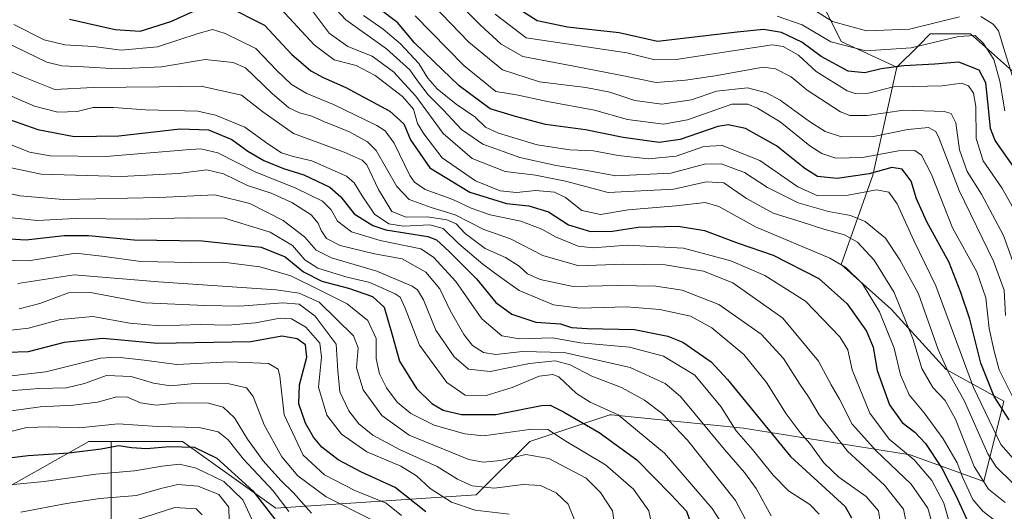
# Model space of a CAD drawing. Units: metres. Extents: x 623453 to 626883, y 4787390 to 4789766.
# Drawn here: x 625803 to 626077, y 4789050 to 4789187 of the extents above; entities that cross this region are included whole.
import ezdxf

# ---------------------------------------------------------------- set-up
doc = ezdxf.new("R2010")
doc.units = ezdxf.units.M
doc.header["$MEASUREMENT"] = 0
for name, color, linetype, lineweight in [('Arbolado forestal CxS', 92, 'Continuous', 0), ('Curva de nivel maestra', 36, 'Continuous', 30), ('Curva de nivel normal', 36, 'Continuous', 0), ('Pastizal CxS', 92, 'Continuous', 0)]:
    doc.layers.add(name, color=color, linetype=linetype, lineweight=lineweight)

# ---------------------------------------------------------------- blocks, each defined once
blk = doc.blocks.new('*U150')
at = {"layer": 'Pastizal CxS', "color": 92, "linetype": 'Continuous', "lineweight": 0}
blk.add_polyline3d([(625781.6021, 4789039.9543, 667.9081), (625792.7591, 4789052.9715, 660.2942), (625822.5121, 4789069.7075, 651.5927), (625828.7067, 4789069.7077, 652.2628), (625828.7069, 4789051.2097, 664.7137), (625828.7071, 4789026.6051, 668.3495)], dxfattribs=at)
blk = doc.blocks.new('*U181')
at = {"layer": 'Curva de nivel normal', "color": 36, "linetype": 'Continuous', "lineweight": 0}
blk.add_polyline3d([(625884.45, 4789049.7, 640), (625879.51, 4789055.42, 640), (625875.92, 4789058.84, 640), (625871.04, 4789064.28, 640), (625866.66, 4789070.34, 640), (625863, 4789076.3, 640), (625859.91, 4789079.26, 640), (625855.77, 4789080.35, 640), (625847.64, 4789080.4, 640), (625841.24, 4789079.83, 640), (625836.88, 4789080.44, 640), (625833.22, 4789081.98, 640), (625830.23, 4789082.11, 640), (625824.88, 4789080.64, 640), (625818.06, 4789079.77, 640), (625808.9, 4789079.33, 640), (625800.24, 4789078.13, 640)], dxfattribs=at)
blk = doc.blocks.new('*U185')
at = {"layer": 'Curva de nivel normal', "color": 36, "linetype": 'Continuous', "lineweight": 0}
blk.add_polyline3d([(626057.17, 4789047.49, 560), (626056.14, 4789051.12, 560), (626051.5, 4789057.79, 560), (626041.83, 4789067, 560), (626035.1, 4789074.49, 560), (626031.48, 4789081.5, 560), (626029.25, 4789085.5, 560), (626025.64, 4789092.07, 560), (626015.78, 4789103.99, 560), (626001.82, 4789113.8, 560), (625993.69, 4789117.09, 560), (625983.01, 4789118.85, 560), (625971.31, 4789119.02, 560), (625958.94, 4789118.6, 560), (625948.86, 4789121.42, 560), (625939.88, 4789126.1, 560), (625932.48, 4789128.66, 560), (625924.48, 4789132.78, 560), (625917.78, 4789134.79, 560), (625911.72, 4789137.07, 560), (625908.2, 4789140.7, 560), (625902.49, 4789150.7, 560), (625900.07, 4789153.11, 560), (625894.92, 4789155.93, 560), (625888.12, 4789158.64, 560), (625884.59, 4789160.26, 560), (625881.16, 4789161.13, 560), (625878.2, 4789162.54, 560), (625873.56, 4789166.56, 560), (625866.06, 4789173.72, 560), (625862.64, 4789175.21, 560), (625854.88, 4789176, 560), (625842.68, 4789173.97, 560), (625830.39, 4789173.44, 560), (625821.01, 4789173.99, 560), (625814.94, 4789174.25, 560), (625810.8, 4789175.3, 560), (625795.51, 4789182.56, 560)], dxfattribs=at)
blk = doc.blocks.new('*U189')
at = {"layer": 'Curva de nivel normal', "color": 36, "linetype": 'Continuous', "lineweight": 0}
blk.add_polyline3d([(625798.83, 4789153.07, 580), (625805.94, 4789150.18, 580), (625811.66, 4789149.22, 580), (625827.19, 4789149.02, 580), (625849.56, 4789150.9, 580), (625853.66, 4789151.15, 580), (625858.35, 4789150.04, 580), (625868.76, 4789144.74, 580), (625880.14, 4789140.23, 580), (625887.56, 4789136.58, 580), (625889.99, 4789134.15, 580), (625891.68, 4789131, 580), (625895.62, 4789128.04, 580), (625903.63, 4789125.66, 580), (625914.94, 4789123.27, 580), (625918.5, 4789120.96, 580), (625924.68, 4789114.21, 580), (625931.88, 4789103.79, 580), (625937.53, 4789099.06, 580), (625942.41, 4789098.3, 580), (625951.6, 4789098.56, 580), (625959.41, 4789097.1, 580), (625973.06, 4789095.97, 580), (625982.55, 4789093.46, 580), (625991.22, 4789088.13, 580), (625998.52, 4789079.43, 580), (626002.79, 4789072.69, 580), (626007.31, 4789067.5, 580), (626013.04, 4789060.28, 580), (626017.34, 4789055.94, 580), (626023.23, 4789052.16, 580), (626025.9, 4789049.47, 580)], dxfattribs=at)
blk = doc.blocks.new('*U190')
at = {"layer": 'Curva de nivel normal', "color": 36, "linetype": 'Continuous', "lineweight": 0}
blk.add_polyline3d([(625913.11, 4789196.68, 515), (625928.25, 4789180.82, 515), (625937.69, 4789173.1, 515), (625947.93, 4789169.79, 515), (625960.88, 4789168.18, 515), (625967.52, 4789166.9, 515), (625974.56, 4789164.61, 515), (625982.01, 4789163.6, 515), (625990.34, 4789164.8, 515), (625997.28, 4789167.17, 515), (626005.86, 4789168.1, 515), (626011.2, 4789166.75, 515), (626015.02, 4789164.7, 515), (626023.15, 4789158.74, 515), (626027.51, 4789155.98, 515), (626032.04, 4789154.46, 515), (626040.97, 4789154.57, 515), (626050.6, 4789156.56, 515), (626056.31, 4789157.06, 515), (626058.33, 4789155.99, 515), (626059.32, 4789154.04, 515), (626064.87, 4789139.53, 515), (626074.46, 4789119.89, 515), (626077.41, 4789111.79, 515), (626077.76, 4789104.72, 515)], dxfattribs=at)
blk = doc.blocks.new('*U196')
at = {"layer": 'Curva de nivel normal', "color": 36, "linetype": 'Continuous', "lineweight": 0}
blk.add_polyline3d([(625878.21, 4789050.18, 645), (625873.78, 4789055.91, 645), (625865.54, 4789064.79, 645), (625861.23, 4789070.14, 645), (625858.52, 4789072.33, 645), (625853.2, 4789073.54, 645), (625841.55, 4789073.88, 645), (625830.63, 4789074.59, 645), (625819.89, 4789073.52, 645), (625811.3, 4789073.79, 645), (625805.17, 4789073.59, 645), (625798.9, 4789072.04, 645), (625785.33, 4789070.36, 645), (625767.5, 4789071.59, 645), (625752.23, 4789074.93, 645), (625739.81, 4789079.05, 645), (625722.26, 4789084.16, 645), (625703.08, 4789088.86, 645), (625696.76, 4789088.97, 645), (625680.68, 4789085.76, 645), (625647.89, 4789075.67, 645)], dxfattribs=at)
blk = doc.blocks.new('*U203')
at = {"layer": 'Curva de nivel normal', "color": 36, "linetype": 'Continuous', "lineweight": 0}
for points in [[(626080.34, 4789169.21, 490), (626077.29, 4789179.05, 490), (626075.8, 4789183.94, 490), (626074.34, 4789185.85, 490), (626070.88, 4789187.98, 490)], [(626064.98, 4789187.89, 490), (626051.06, 4789184.49, 490), (626039.04, 4789184.03, 490), (626029.59, 4789186.54, 490), (626024.12, 4789190, 490)]]:
    blk.add_polyline3d(points, dxfattribs=at)
blk = doc.blocks.new('*U207')
at = {"layer": 'Curva de nivel normal', "color": 36, "linetype": 'Continuous', "lineweight": 0}
blk.add_polyline3d([(626062.42, 4789046.02, 555), (626060.58, 4789052.5, 555), (626057.24, 4789058.83, 555), (626052.36, 4789064.62, 555), (626045.37, 4789070.29, 555), (626039.95, 4789077.54, 555), (626035.05, 4789089.64, 555), (626033.89, 4789095.15, 555), (626031.6, 4789098.85, 555), (626022.02, 4789108.76, 555), (626010.69, 4789115.91, 555), (626001.29, 4789119.97, 555), (625988.11, 4789123.48, 555), (625972.35, 4789124.34, 555), (625962.93, 4789123.54, 555), (625958.79, 4789124.04, 555), (625952.43, 4789126.68, 555), (625948.58, 4789128.82, 555), (625942.77, 4789131.01, 555), (625934.23, 4789132.81, 555), (625928.94, 4789134.59, 555), (625923.88, 4789137, 555), (625916.14, 4789139.85, 555), (625913.13, 4789141.86, 555), (625911.89, 4789143.75, 555), (625907.48, 4789152.76, 555), (625905, 4789156.17, 555), (625902.71, 4789157.63, 555), (625890.59, 4789163.5, 555), (625883.14, 4789166.53, 555), (625878.87, 4789169.07, 555), (625874.75, 4789173.07, 555), (625868.96, 4789179.11, 555), (625860.4, 4789183.28, 555), (625856.88, 4789184.35, 555), (625852.88, 4789183.26, 555), (625841.55, 4789179.52, 555), (625831.44, 4789178.62, 555), (625823.77, 4789179.58, 555), (625815.8, 4789180.08, 555), (625810.02, 4789181.51, 555), (625801.55, 4789185.79, 555)], dxfattribs=at)
blk = doc.blocks.new('*U209')
at = {"layer": 'Curva de nivel normal', "color": 36, "linetype": 'Continuous', "lineweight": 0}
blk.add_polyline3d([(626043.12, 4789045.37, 570), (626042.35, 4789050.36, 570), (626038.97, 4789054.4, 570), (626031.37, 4789059.8, 570), (626027.14, 4789063.79, 570), (626023.3, 4789069.14, 570), (626020.55, 4789072.16, 570), (626016.64, 4789077.42, 570), (626011.23, 4789086.15, 570), (626004.92, 4789093.86, 570), (625996, 4789101.32, 570), (625989.99, 4789104.59, 570), (625981.52, 4789106.43, 570), (625972.22, 4789107.13, 570), (625959.17, 4789106.75, 570), (625951.92, 4789107.72, 570), (625942.3, 4789111.68, 570), (625936.88, 4789115.6, 570), (625932.21, 4789119.02, 570), (625925.55, 4789124.68, 570), (625921.18, 4789128.95, 570), (625917.4, 4789130, 570), (625910.08, 4789129.64, 570), (625905.97, 4789130.22, 570), (625902.03, 4789132.95, 570), (625898.6, 4789138.02, 570), (625896.32, 4789141.72, 570), (625894.26, 4789143.51, 570), (625884.54, 4789147.78, 570), (625879.4, 4789148.98, 570), (625876.16, 4789150.07, 570), (625872.28, 4789152.53, 570), (625865.95, 4789157.2, 570), (625857.77, 4789160.51, 570), (625852.82, 4789161.58, 570), (625838.25, 4789161.99, 570), (625829.31, 4789162.69, 570), (625823.71, 4789162.69, 570), (625819.25, 4789161.5, 570), (625813.86, 4789161.38, 570), (625807.35, 4789163.05, 570), (625795.49, 4789168.08, 570)], dxfattribs=at)
blk = doc.blocks.new('*U210')
at = {"layer": 'Curva de nivel normal', "color": 36, "linetype": 'Continuous', "lineweight": 0}
blk.add_polyline3d([(625969.37, 4789043.46, 610), (625968.32, 4789050.38, 610), (625964.94, 4789055.52, 610), (625960.95, 4789059.48, 610), (625950.58, 4789064.96, 610), (625944.15, 4789066.08, 610), (625937.17, 4789064.43, 610), (625932.33, 4789063.91, 610), (625928.33, 4789064.69, 610), (625911.71, 4789071.44, 610), (625904.09, 4789076.92, 610), (625898.91, 4789084.07, 610), (625897.03, 4789090.23, 610), (625897.47, 4789095.74, 610), (625896.2, 4789099.1, 610), (625886.59, 4789108.5, 610), (625881.01, 4789110.95, 610), (625874.67, 4789111.92, 610), (625841.88, 4789114.13, 610), (625818.39, 4789116.04, 610), (625802.71, 4789113.63, 610)], dxfattribs=at)
blk = doc.blocks.new('*U211')
at = {"layer": 'Curva de nivel normal', "color": 36, "linetype": 'Continuous', "lineweight": 0}
blk.add_polyline3d([(626075.19, 4789047.44, 545), (626071.4, 4789050.32, 545), (626068.69, 4789053.54, 545), (626065.88, 4789059.55, 545), (626064.25, 4789063.72, 545), (626060.4, 4789070.38, 545), (626055.12, 4789077.68, 545), (626050.9, 4789082.69, 545), (626048.56, 4789088.2, 545), (626046.72, 4789095.69, 545), (626042.65, 4789105.74, 545), (626037.92, 4789113.55, 545), (626033.27, 4789118.13, 545), (626028.84, 4789120.7, 545), (626008.15, 4789129.42, 545), (625997.9, 4789135.06, 545), (625994.08, 4789136.24, 545), (625986.05, 4789135.27, 545), (625972.64, 4789134.14, 545), (625964.93, 4789132.82, 545), (625959.72, 4789133.97, 545), (625955.19, 4789137.55, 545), (625952.17, 4789139.1, 545), (625946.94, 4789139.53, 545), (625941.54, 4789139.01, 545), (625937.01, 4789139.42, 545), (625930.14, 4789142.22, 545), (625920.88, 4789148.62, 545), (625915.78, 4789155.3, 545), (625914.02, 4789158.21, 545), (625912.91, 4789162.15, 545), (625909.82, 4789165.69, 545), (625902.2, 4789171.51, 545), (625896.88, 4789174.34, 545), (625890.76, 4789175.9, 545), (625885.19, 4789180.09, 545), (625874.7, 4789191.39, 545)], dxfattribs=at)
blk = doc.blocks.new('*U212')
at = {"layer": 'Curva de nivel normal', "color": 36, "linetype": 'Continuous', "lineweight": 0}
blk.add_polyline3d([(625799.16, 4789100.52, 620), (625805.7, 4789101.24, 620), (625814.58, 4789103.66, 620), (625823.55, 4789104.45, 620), (625833.88, 4789102.63, 620), (625842.22, 4789101.84, 620), (625853.58, 4789102.24, 620), (625861.22, 4789102.04, 620), (625868.86, 4789102.7, 620), (625875.76, 4789104.01, 620), (625878.94, 4789103.8, 620), (625882.92, 4789101.48, 620), (625886.76, 4789097.06, 620), (625887.28, 4789093.13, 620), (625886.46, 4789084.79, 620), (625888.71, 4789077.03, 620), (625892.8, 4789071.76, 620), (625899.9, 4789066.81, 620), (625909.34, 4789062.8, 620), (625913.69, 4789060.15, 620), (625917.57, 4789056.56, 620), (625923.46, 4789052.79, 620), (625930.02, 4789050.54, 620), (625939.49, 4789049.48, 620)], dxfattribs=at)
blk = doc.blocks.new('*U213')
at = {"layer": 'Curva de nivel normal', "color": 36, "linetype": 'Continuous', "lineweight": 0}
blk.add_polyline3d([(625791.16, 4789140.62, 590), (625803.22, 4789138.09, 590), (625815.36, 4789137.04, 590), (625824.45, 4789137.23, 590), (625842.02, 4789137.63, 590), (625857.55, 4789138.35, 590), (625867.31, 4789135.95, 590), (625876.61, 4789131.21, 590), (625882.51, 4789126.69, 590), (625885.81, 4789122.96, 590), (625890.08, 4789120.79, 590), (625902.68, 4789117.07, 590), (625912.49, 4789112.91, 590), (625914.01, 4789111.88, 590), (625915.68, 4789109.1, 590), (625919.13, 4789100.67, 590), (625924.19, 4789093.28, 590), (625928.21, 4789089.83, 590), (625934.24, 4789089.16, 590), (625945.16, 4789091.39, 590), (625952.31, 4789092.13, 590), (625956.49, 4789091.05, 590), (625962.58, 4789087.83, 590), (625970.78, 4789084.69, 590), (625977.26, 4789081.18, 590), (625982.17, 4789077.52, 590), (625989.15, 4789070.09, 590), (626002.53, 4789053.23, 590), (626007.02, 4789044.79, 590)], dxfattribs=at)
blk = doc.blocks.new('*U217')
at = {"layer": 'Curva de nivel normal', "color": 36, "linetype": 'Continuous', "lineweight": 0}
blk.add_polyline3d([(625861.64, 4789043.89, 660), (625861.41, 4789051.44, 660), (625858.66, 4789054.97, 660), (625852.96, 4789057.24, 660), (625847.21, 4789057.73, 660), (625842.5, 4789056.64, 660), (625835.71, 4789054.61, 660), (625825.5, 4789053.8, 660), (625816.22, 4789052.43, 660), (625803.53, 4789049.98, 660)], dxfattribs=at)
blk = doc.blocks.new('*U222')
at = {"layer": 'Curva de nivel normal', "color": 36, "linetype": 'Continuous', "lineweight": 0}
blk.add_polyline3d([(625798.56, 4789132.22, 595), (625808.05, 4789131.23, 595), (625818.64, 4789131.79, 595), (625835.88, 4789131.59, 595), (625849.88, 4789131.94, 595), (625860.21, 4789131.84, 595), (625872.96, 4789127.97, 595), (625879.21, 4789124.21, 595), (625882.63, 4789120.28, 595), (625886.21, 4789117.9, 595), (625894.08, 4789115.54, 595), (625900.73, 4789113.91, 595), (625907.81, 4789110.79, 595), (625909.13, 4789109.83, 595), (625910.6, 4789106.79, 595), (625914.57, 4789096.46, 595), (625922.17, 4789086.1, 595), (625927.26, 4789082.6, 595), (625933.1, 4789082.48, 595), (625940.36, 4789084.72, 595), (625947.86, 4789087.86, 595), (625951.68, 4789088.35, 595), (625953.4, 4789087.67, 595), (625958.32, 4789083.02, 595), (625962.06, 4789080.59, 595), (625969.86, 4789077.11, 595), (625982.83, 4789066.45, 595), (625996.08, 4789051.04, 595), (625998.11, 4789047.84, 595)], dxfattribs=at)
blk = doc.blocks.new('*U225')
at = {"layer": 'Curva de nivel normal', "color": 36, "linetype": 'Continuous', "lineweight": 0}
blk.add_polyline3d([(626080.26, 4789081.1, 520), (626076.02, 4789089.63, 520), (626074.59, 4789094.79, 520), (626073.18, 4789101.13, 520), (626072.3, 4789109.67, 520), (626069.76, 4789116.93, 520), (626062.96, 4789129.15, 520), (626057.13, 4789143.97, 520), (626054.36, 4789149.4, 520), (626052.53, 4789150.68, 520), (626047.96, 4789150.58, 520), (626037.95, 4789148.75, 520), (626030.51, 4789148.57, 520), (626026.65, 4789149.81, 520), (626023.31, 4789151.95, 520), (626015.04, 4789158.63, 520), (626008.71, 4789162.44, 520), (626005.96, 4789163.59, 520), (626001.52, 4789163.57, 520), (625989.18, 4789159.21, 520), (625982.51, 4789158.03, 520), (625972.5, 4789159.34, 520), (625963.32, 4789161.9, 520), (625950.25, 4789164.27, 520), (625941.59, 4789166.13, 520), (625935.78, 4789167.11, 520), (625926.89, 4789174.36, 520), (625913.35, 4789188.2, 520)], dxfattribs=at)
blk = doc.blocks.new('*U226')
at = {"layer": 'Curva de nivel normal', "color": 36, "linetype": 'Continuous', "lineweight": 0}
blk.add_polyline3d([(625799.22, 4789083.73, 635), (625808.56, 4789084.44, 635), (625816.22, 4789084.58, 635), (625821.26, 4789085.81, 635), (625827.34, 4789088.09, 635), (625834.3, 4789087.74, 635), (625840.47, 4789085.92, 635), (625845.21, 4789085.2, 635), (625851.88, 4789085.82, 635), (625861.55, 4789085.7, 635), (625866.39, 4789084.66, 635), (625868.26, 4789082.2, 635), (625871.32, 4789074.29, 635), (625876.21, 4789065.46, 635), (625880.69, 4789060.13, 635), (625888.57, 4789054.24, 635), (625901.09, 4789047.93, 635)], dxfattribs=at)
blk = doc.blocks.new('*U227')
at = {"layer": 'Curva de nivel normal', "color": 36, "linetype": 'Continuous', "lineweight": 0}
blk.add_polyline3d([(625888.9, 4789192.53, 535), (625894.07, 4789187.01, 535), (625905.34, 4789179.01, 535), (625911.89, 4789173.12, 535), (625913.97, 4789170.04, 535), (625916.99, 4789166.13, 535), (625921.14, 4789161.97, 535), (625926.28, 4789156.53, 535), (625932.15, 4789152.41, 535), (625942.52, 4789148.77, 535), (625952.6, 4789146.52, 535), (625961.12, 4789145.13, 535), (625969.28, 4789143.58, 535), (625984.55, 4789144.4, 535), (625993.95, 4789146.86, 535), (625998.58, 4789146.99, 535), (626005.04, 4789144.6, 535), (626011.51, 4789140.34, 535), (626020.06, 4789136.12, 535), (626028.46, 4789133.66, 535), (626034.55, 4789132.63, 535), (626038.65, 4789130.88, 535), (626044.33, 4789126.3, 535), (626048.31, 4789120.2, 535), (626053.5, 4789110.75, 535), (626059.04, 4789095.3, 535), (626061.93, 4789088.69, 535), (626066.23, 4789081.11, 535), (626072.86, 4789066.25, 535), (626075.2, 4789062.59, 535), (626079.57, 4789058.23, 535)], dxfattribs=at)
blk = doc.blocks.new('*U233')
at = {"layer": 'Curva de nivel normal', "color": 36, "linetype": 'Continuous', "lineweight": 0}
blk.add_polyline3d([(626077.64, 4789052.7, 540), (626073.04, 4789056.37, 540), (626069.03, 4789062.77, 540), (626063.83, 4789075.88, 540), (626060.98, 4789081.13, 540), (626057.51, 4789084.75, 540), (626054.46, 4789089.96, 540), (626052.06, 4789098.03, 540), (626046.72, 4789111.16, 540), (626041.15, 4789120.12, 540), (626036.58, 4789125.17, 540), (626032.92, 4789127.18, 540), (626027.19, 4789128.78, 540), (626020.85, 4789130.84, 540), (626013.04, 4789133.25, 540), (626005.61, 4789137.31, 540), (625999.29, 4789141.71, 540), (625994.35, 4789141.97, 540), (625985.42, 4789139.89, 540), (625967.1, 4789138.97, 540), (625955.21, 4789142.16, 540), (625946.85, 4789143.82, 540), (625938.43, 4789144.86, 540), (625929.25, 4789148.46, 540), (625921.19, 4789155.44, 540), (625913.58, 4789165.76, 540), (625907.32, 4789172.57, 540), (625901.36, 4789176.93, 540), (625894.58, 4789179.66, 540), (625889.39, 4789183.37, 540), (625883.81, 4789190.72, 540)], dxfattribs=at)
blk = doc.blocks.new('*U245')
at = {"layer": 'Curva de nivel normal', "color": 36, "linetype": 'Continuous', "lineweight": 0}
blk.add_polyline3d([(626082.74, 4789061.67, 530), (626076.45, 4789068.86, 530), (626068.87, 4789084.68, 530), (626058.31, 4789112.97, 530), (626052.24, 4789125.66, 530), (626047.57, 4789135.84, 530), (626045.3, 4789139.12, 530), (626041.84, 4789139.77, 530), (626033.95, 4789138.21, 530), (626025.45, 4789138.04, 530), (626019.92, 4789140.52, 530), (626009.32, 4789147.91, 530), (625998.85, 4789152.1, 530), (625993.7, 4789151.81, 530), (625986.07, 4789149.08, 530), (625978.3, 4789148.4, 530), (625969.93, 4789149.25, 530), (625962.98, 4789150.57, 530), (625956.42, 4789150.87, 530), (625947.3, 4789152.25, 530), (625936.57, 4789155.49, 530), (625932.96, 4789157.21, 530), (625930.01, 4789160.06, 530), (625924.8, 4789163.58, 530), (625919.48, 4789167.86, 530), (625916.89, 4789170.8, 530), (625914.33, 4789174.86, 530), (625909.23, 4789180.38, 530), (625904.47, 4789184.44, 530), (625899, 4789188.24, 530)], dxfattribs=at)
blk = doc.blocks.new('*U246')
at = {"layer": 'Curva de nivel normal', "color": 36, "linetype": 'Continuous', "lineweight": 0}
blk.add_polyline3d([(626082.02, 4789130.93, 505), (626076.78, 4789140.3, 505), (626071.52, 4789147.76, 505), (626069.59, 4789154.06, 505), (626069.46, 4789162.89, 505), (626068.85, 4789166.65, 505), (626067.47, 4789168.72, 505), (626065.5, 4789169.42, 505), (626060.09, 4789168.66, 505), (626051.96, 4789168.47, 505), (626046.55, 4789168.4, 505), (626039.62, 4789166.6, 505), (626035.87, 4789166.51, 505), (626033.65, 4789167.32, 505), (626025, 4789172.66, 505), (626020.14, 4789177.19, 505), (626015.82, 4789179.59, 505), (626012.8, 4789180.12, 505), (625997.53, 4789177.77, 505), (625986.03, 4789176.04, 505), (625980.06, 4789175.95, 505), (625972.29, 4789177.86, 505), (625944.26, 4789182.01, 505), (625935.66, 4789188.66, 505)], dxfattribs=at)
blk = doc.blocks.new('*U249')
at = {"layer": 'Curva de nivel normal', "color": 36, "linetype": 'Continuous', "lineweight": 0}
blk.add_polyline3d([(626050.49, 4789045.34, 565), (626049.35, 4789050.85, 565), (626044.1, 4789057.5, 565), (626033.73, 4789066.99, 565), (626025.89, 4789077.14, 565), (626022.93, 4789082.12, 565), (626020.51, 4789085.62, 565), (626015.92, 4789092.81, 565), (626009.67, 4789099.59, 565), (625997.96, 4789107.84, 565), (625987.71, 4789111.8, 565), (625980.34, 4789112.88, 565), (625969.57, 4789113.1, 565), (625957.37, 4789112.86, 565), (625948.17, 4789114.79, 565), (625944.65, 4789116.38, 565), (625942.3, 4789118.52, 565), (625938.5, 4789120.93, 565), (625932.82, 4789123.4, 565), (625927.3, 4789127.61, 565), (625924.81, 4789130.22, 565), (625922.21, 4789131.42, 565), (625916.78, 4789132.18, 565), (625910.86, 4789132.11, 565), (625906.89, 4789133.67, 565), (625903.11, 4789139.83, 565), (625899.88, 4789146.66, 565), (625898.57, 4789148.03, 565), (625893.61, 4789150.19, 565), (625879.48, 4789155.39, 565), (625870.88, 4789161.46, 565), (625864.99, 4789166.05, 565), (625853.79, 4789168.61, 565), (625842.02, 4789168.4, 565), (625823.63, 4789168.22, 565), (625812.98, 4789167.61, 565), (625804.15, 4789171.21, 565), (625791.16, 4789176.66, 565)], dxfattribs=at)
blk = doc.blocks.new('*U252')
at = {"layer": 'Curva de nivel normal', "color": 36, "linetype": 'Continuous', "lineweight": 0}
blk.add_polyline3d([(625979.71, 4789044.13, 605), (625978.38, 4789050.42, 605), (625974.12, 4789056.38, 605), (625966.4, 4789063.19, 605), (625955.33, 4789069.75, 605), (625950.26, 4789073.05, 605), (625945.84, 4789073.08, 605), (625932.35, 4789071.26, 605), (625927.22, 4789071.78, 605), (625918.61, 4789074.19, 605), (625912.14, 4789077.48, 605), (625908.35, 4789080.67, 605), (625905.34, 4789084.61, 605), (625903.44, 4789088.5, 605), (625902.52, 4789092.82, 605), (625902.53, 4789098.38, 605), (625900.2, 4789103.4, 605), (625894.41, 4789107.98, 605), (625886.82, 4789111.78, 605), (625878.74, 4789115.83, 605), (625870.11, 4789118.28, 605), (625859.86, 4789119.6, 605), (625851.06, 4789119.5, 605), (625836.94, 4789119.81, 605), (625826.06, 4789121.29, 605), (625818.71, 4789122.12, 605), (625805.67, 4789120, 605), (625794.02, 4789120.26, 605)], dxfattribs=at)
blk = doc.blocks.new('*U253')
at = {"layer": 'Curva de nivel normal', "color": 36, "linetype": 'Continuous', "lineweight": 0}
blk.add_polyline3d([(625909.54, 4789049.08, 630), (625905.28, 4789052.53, 630), (625896.57, 4789056.07, 630), (625888.06, 4789060.37, 630), (625882.16, 4789065.91, 630), (625876.83, 4789077.14, 630), (625875.66, 4789087.91, 630), (625875.22, 4789089.79, 630), (625872.52, 4789091.4, 630), (625861.75, 4789091.87, 630), (625846.93, 4789091.12, 630), (625837.84, 4789092.32, 630), (625830.38, 4789093.17, 630), (625825.69, 4789092.87, 630), (625810.51, 4789089.1, 630), (625799.22, 4789087.77, 630)], dxfattribs=at)
blk = doc.blocks.new('*U254')
at = {"layer": 'Curva de nivel normal', "color": 36, "linetype": 'Continuous', "lineweight": 0}
blk.add_polyline3d([(625869.26, 4789045.13, 655), (625865.36, 4789053.47, 655), (625860.02, 4789058.56, 655), (625852.35, 4789062.27, 655), (625847.75, 4789063.33, 655), (625842.92, 4789062.84, 655), (625835.23, 4789061.48, 655), (625824.38, 4789060.57, 655), (625809.98, 4789058.51, 655), (625798.56, 4789057.42, 655), (625786.81, 4789056.06, 655), (625773.24, 4789056.85, 655), (625756.31, 4789061.23, 655), (625743.9, 4789065.18, 655), (625731.39, 4789068.26, 655), (625715.22, 4789072.42, 655), (625706.56, 4789073.47, 655), (625698.71, 4789072.85, 655), (625690.5, 4789071.2, 655), (625684.38, 4789068.85, 655), (625676.23, 4789066.4, 655), (625664.87, 4789062.83, 655), (625652.65, 4789060.26, 655)], dxfattribs=at)
blk = doc.blocks.new('*U256')
at = {"layer": 'Curva de nivel normal', "color": 36, "linetype": 'Continuous', "lineweight": 0}
blk.add_polyline3d([(626081.12, 4789116.13, 510), (626077.22, 4789127.04, 510), (626071.03, 4789138.49, 510), (626067.09, 4789144.82, 510), (626064.94, 4789150.9, 510), (626063.93, 4789158.41, 510), (626062.61, 4789160.94, 510), (626060.72, 4789161.53, 510), (626049.45, 4789161.89, 510), (626039.19, 4789160.38, 510), (626034.41, 4789160.46, 510), (626031.78, 4789161.47, 510), (626022.54, 4789167.49, 510), (626018.03, 4789171.2, 510), (626013.68, 4789173.45, 510), (626010.23, 4789173.88, 510), (625996.9, 4789171.48, 510), (625988.61, 4789170.26, 510), (625980.44, 4789169.64, 510), (625969.51, 4789171.83, 510), (625955.6, 4789174.52, 510), (625943.3, 4789176.8, 510), (625937.31, 4789180.29, 510), (625931.51, 4789185.52, 510), (625915.78, 4789201.35, 510)], dxfattribs=at)
blk = doc.blocks.new('*U258')
at = {"layer": 'Curva de nivel normal', "color": 36, "linetype": 'Continuous', "lineweight": 0}
blk.add_polyline3d([(625797.67, 4789146.47, 585), (625809.16, 4789144.07, 585), (625831.53, 4789143.44, 585), (625847.35, 4789144.26, 585), (625855.36, 4789145.27, 585), (625859.94, 4789144.2, 585), (625866.68, 4789140.97, 585), (625873.23, 4789138.82, 585), (625879.04, 4789136.21, 585), (625884.36, 4789132.79, 585), (625886.38, 4789130.46, 585), (625887.14, 4789128.41, 585), (625888.66, 4789126.23, 585), (625892.43, 4789124.19, 585), (625901.99, 4789121.96, 585), (625909.73, 4789120.53, 585), (625916.28, 4789116.77, 585), (625920.26, 4789112.17, 585), (625923.12, 4789106.13, 585), (625926.9, 4789099.46, 585), (625929.35, 4789096.42, 585), (625932.41, 4789094.49, 585), (625935.84, 4789093.9, 585), (625943.21, 4789094.72, 585), (625954.89, 4789094.47, 585), (625973.26, 4789090.32, 585), (625982.97, 4789085.81, 585), (625987.29, 4789082.21, 585), (625999.52, 4789067.44, 585), (626005.09, 4789061.01, 585), (626008.35, 4789056.58, 585), (626012.5, 4789048.97, 585)], dxfattribs=at)
blk = doc.blocks.new('*U261')
at = {"layer": 'Curva de nivel normal', "color": 36, "linetype": 'Continuous', "lineweight": 0}
blk.add_polyline3d([(626077.57, 4789161.74, 495), (626076.16, 4789169.97, 495), (626074.52, 4789175.96, 495), (626071.64, 4789180.44, 495), (626069.29, 4789182.67, 495), (626064.64, 4789182.44, 495), (626051.51, 4789179.23, 495), (626038.85, 4789178.39, 495), (626029.1, 4789180.88, 495), (626021.14, 4789185.69, 495), (626014.18, 4789188.11, 495)], dxfattribs=at)
blk = doc.blocks.new('*U268')
at = {"layer": 'Curva de nivel maestra', "color": 36, "linetype": 'Continuous', "lineweight": 30}
blk.add_polyline3d([(626083.68, 4789140.94, 500), (626074.91, 4789153.44, 500), (626073.58, 4789156.83, 500), (626073, 4789162.46, 500), (626072.31, 4789169.54, 500), (626070.4, 4789173.08, 500), (626064.72, 4789175.3, 500), (626058.11, 4789174.7, 500), (626049.48, 4789174.25, 500), (626043.13, 4789173.42, 500), (626038.62, 4789172.28, 500), (626033.91, 4789172.74, 500), (626026.38, 4789176.85, 500), (626021.01, 4789180.83, 500), (626015.34, 4789183.53, 500), (626010.38, 4789184.35, 500), (626003.03, 4789183.65, 500), (625980.88, 4789180.97, 500), (625970.2, 4789183.47, 500), (625955.76, 4789184.99, 500), (625947.29, 4789186.76, 500), (625943.28, 4789189.37, 500)], dxfattribs=at)
blk = doc.blocks.new('*U274')
at = {"layer": 'Curva de nivel maestra', "color": 36, "linetype": 'Continuous', "lineweight": 30}
blk.add_polyline3d([(625800.34, 4789159.34, 575), (625808.27, 4789156.54, 575), (625818.4, 4789154.62, 575), (625830.84, 4789154.77, 575), (625847.94, 4789156.67, 575), (625855.78, 4789156.39, 575), (625862.25, 4789153.77, 575), (625866.78, 4789150.5, 575), (625871.19, 4789147.86, 575), (625876.67, 4789145.65, 575), (625882.36, 4789143.88, 575), (625889.58, 4789140.51, 575), (625892.63, 4789137.81, 575), (625896.37, 4789133.04, 575), (625901.6, 4789129.76, 575), (625905.19, 4789128.59, 575), (625916.91, 4789126.77, 575), (625919.29, 4789125.82, 575), (625922.84, 4789122.58, 575), (625930.4, 4789114.98, 575), (625935.77, 4789108.35, 575), (625940.24, 4789105.15, 575), (625946.96, 4789102.93, 575), (625953.87, 4789102.46, 575), (625956.88, 4789101.43, 575), (625961.21, 4789101.1, 575), (625974.47, 4789100.88, 575), (625983.74, 4789098.96, 575), (625987.88, 4789097.32, 575), (625995.75, 4789091.84, 575), (626000.37, 4789086.95, 575), (626017.91, 4789065.5, 575), (626030.97, 4789053.56, 575), (626033.13, 4789051.6, 575), (626034.87, 4789048.47, 575)], dxfattribs=at)
blk = doc.blocks.new('*U276')
at = {"layer": 'Curva de nivel maestra', "color": 36, "linetype": 'Continuous', "lineweight": 30}
blk.add_polyline3d([(625663.36, 4789071.25, 650), (625674.85, 4789075.08, 650), (625692.22, 4789080.1, 650), (625704.96, 4789081.63, 650), (625714.89, 4789080.77, 650), (625732.36, 4789074.59, 650), (625744.29, 4789071.52, 650), (625759.03, 4789066.93, 650), (625770.84, 4789064.49, 650), (625788.56, 4789063.77, 650), (625805.56, 4789065.8, 650), (625816.88, 4789066.52, 650), (625825.88, 4789067.61, 650), (625830.78, 4789068.56, 650), (625834.33, 4789068, 650), (625838.53, 4789067.77, 650), (625844.96, 4789068.31, 650), (625851.8, 4789068.13, 650), (625858.11, 4789065.02, 650), (625868.12, 4789055.95, 650), (625875.59, 4789046.4, 650)], dxfattribs=at)
blk = doc.blocks.new('*U277')
at = {"layer": 'Curva de nivel maestra', "color": 36, "linetype": 'Continuous', "lineweight": 30}
blk.add_polyline3d([(625793.04, 4789126.52, 600), (625804.89, 4789125.83, 600), (625815.55, 4789127.02, 600), (625822.38, 4789127.04, 600), (625835.12, 4789125.85, 600), (625854.04, 4789125.51, 600), (625870.46, 4789123.81, 600), (625877.16, 4789121.1, 600), (625882.28, 4789116.94, 600), (625887.35, 4789114.32, 600), (625894.74, 4789112.32, 600), (625901.45, 4789110.07, 600), (625904.69, 4789107.09, 600), (625906.94, 4789099.35, 600), (625908.94, 4789092.04, 600), (625913.74, 4789084.45, 600), (625917.98, 4789080.23, 600), (625921.18, 4789078.42, 600), (625926.27, 4789077.18, 600), (625935.86, 4789077.18, 600), (625948.55, 4789079.73, 600), (625950.98, 4789079.77, 600), (625954.68, 4789077.97, 600), (625964.58, 4789072.23, 600), (625975.04, 4789064.56, 600), (625984.56, 4789054.91, 600), (625988.96, 4789050.28, 600), (625990.48, 4789045.79, 600)], dxfattribs=at)
blk = doc.blocks.new('*U279')
at = {"layer": 'Curva de nivel maestra', "color": 36, "linetype": 'Continuous', "lineweight": 30}
blk.add_polyline3d([(625916.29, 4789050.07, 625), (625907.8, 4789056.84, 625), (625898.38, 4789061.15, 625), (625891.9, 4789064.57, 625), (625887.39, 4789068.1, 625), (625885, 4789070.91, 625), (625882.82, 4789074.82, 625), (625880.94, 4789080.13, 625), (625881.17, 4789085.46, 625), (625883.22, 4789093.16, 625), (625882.82, 4789096.56, 625), (625880.52, 4789098.29, 625), (625876.2, 4789098.96, 625), (625867.55, 4789097.39, 625), (625841.55, 4789096.96, 625), (625826.4, 4789098.33, 625), (625815.64, 4789097.25, 625), (625805.61, 4789094.63, 625), (625794.11, 4789094.29, 625)], dxfattribs=at)
blk = doc.blocks.new('*U281')
at = {"layer": 'Curva de nivel maestra', "color": 36, "linetype": 'Continuous', "lineweight": 30}
for points in [[(625817.09, 4789187.24, 550), (625829.82, 4789184.32, 550), (625836.76, 4789183.92, 550), (625845.27, 4789186.55, 550), (625854.76, 4789190.83, 550)], [(625860.73, 4789190.92, 550), (625871.4, 4789185.54, 550), (625878.89, 4789177.46, 550), (625884.31, 4789172.87, 550), (625887.72, 4789170.97, 550), (625894, 4789168.25, 550), (625906.26, 4789161.61, 550), (625910.22, 4789158.12, 550), (625912.09, 4789153.65, 550), (625917.41, 4789145.87, 550), (625928.55, 4789139.1, 550), (625938.8, 4789135.88, 550), (625944.98, 4789135.26, 550), (625950.52, 4789133.61, 550), (625956.09, 4789130, 550), (625962.21, 4789128.12, 550), (625968.32, 4789128.23, 550), (625975.45, 4789129.36, 550), (625986.63, 4789129.64, 550), (625993.92, 4789128.4, 550), (626003.31, 4789124.89, 550), (626013.04, 4789121.53, 550), (626025.78, 4789115.08, 550), (626033.65, 4789108.02, 550), (626039, 4789100.43, 550), (626040.88, 4789095.95, 550), (626042.06, 4789089.46, 550), (626045.46, 4789079.85, 550), (626049, 4789074.99, 550), (626052.54, 4789072.31, 550), (626055.47, 4789069.08, 550), (626060.05, 4789062.23, 550), (626064, 4789054.45, 550), (626068.8, 4789043.89, 550)]]:
    blk.add_polyline3d(points, dxfattribs=at)
blk = doc.blocks.new('*U285')
at = {"layer": 'Curva de nivel maestra', "color": 36, "linetype": 'Continuous', "lineweight": 30}
blk.add_polyline3d([(626078.82, 4789075.74, 525), (626074.62, 4789082.2, 525), (626070.85, 4789091.44, 525), (626067.79, 4789103.71, 525), (626065.32, 4789111.2, 525), (626062.09, 4789119.5, 525), (626055.82, 4789130.82, 525), (626053, 4789137.23, 525), (626051.5, 4789142.17, 525), (626049.02, 4789145.49, 525), (626046.1, 4789145.95, 525), (626039.82, 4789144.22, 525), (626030.89, 4789142.91, 525), (626025.42, 4789143.48, 525), (626021.84, 4789145.63, 525), (626013.96, 4789151.97, 525), (626005.39, 4789156.83, 525), (626000.52, 4789157.81, 525), (625997.61, 4789157.38, 525), (625987.14, 4789153.76, 525), (625981.28, 4789152.95, 525), (625971.27, 4789154.26, 525), (625960.79, 4789156.47, 525), (625949.62, 4789157.92, 525), (625941.29, 4789160.16, 525), (625934.27, 4789162.29, 525), (625925.6, 4789168.63, 525), (625918.58, 4789175.48, 525), (625913.09, 4789180.7, 525), (625908.51, 4789186.22, 525), (625903.26, 4789190.2, 525)], dxfattribs=at)

msp = doc.modelspace()

# ---------------------------------------------------------------- linework, layer by layer
at = {"layer": 'Arbolado forestal CxS', "color": 92, "linetype": 'Continuous', "lineweight": 0}
for points in [[(626084.71, 4789168.26, 484.22), (626067.97, 4789183.14, 496.72), (626056.82, 4789183.14, 496.75), (626053.49, 4789179.81, 498.84), (626053.44, 4789179.76, 498.88), (626047.52, 4789173.84, 504.25), (626032.01, 4789181.06, 496.4), (626026.89, 4789191.29, 489.34), (626034.93, 4789206.64, 474.64), (626044.43, 4789223.46, 462.06), (626052.47, 4789238.08, 449.78), (626071.48, 4789264.39, 445.45), (626097.8, 4789259.28, 433.22)], [(626071.48, 4789264.39, 445.45), (626052.47, 4789238.08, 449.78), (626044.43, 4789223.46, 462.06), (626034.93, 4789206.64, 474.64), (626026.89, 4789191.29, 489.34), (626032.01, 4789181.06, 496.4), (626047.52, 4789173.84, 504.25)], [(626071.48, 4789264.39, 445.45), (626052.47, 4789238.08, 449.78), (626044.43, 4789223.46, 462.06), (626034.93, 4789206.64, 474.64), (626026.89, 4789191.29, 489.34), (626032.01, 4789181.06, 496.4), (626047.52, 4789173.84, 504.25)], [(626026.89, 4789191.29, 489.34), (626032.01, 4789181.06, 496.4), (626047.52, 4789173.84, 504.25), (626040.78, 4789143.77, 529.8), (626032.01, 4789118.92, 546.65), (626045.9, 4789106.49, 541.81), (626061.25, 4789089.68, 535.47), (626077.33, 4789080.9, 523.51), (626071.69, 4789058.55, 540.63), (626051.24, 4789065.99, 556.19), (626004.75, 4789073.43, 579.23), (625968.04, 4789077.1, 597.47), (625967.59, 4789077.14, 597.61), (625967.58, 4789077.14, 597.61), (625967.56, 4789077.14, 597.62), (625945.24, 4789069.71, 610.38), (625930.37, 4789054.83, 619.51), (625874.58, 4789051.11, 648.42), (625848.55, 4789069.71, 652.66), (625828.71, 4789069.71, 652.26), (625822.51, 4789069.71, 651.59), (625792.76, 4789052.97, 660.29)], [(625828.71, 4789026.61, 668.35), (625828.71, 4789051.21, 664.71), (625828.71, 4789069.71, 652.26), (625848.55, 4789069.71, 652.66), (625874.58, 4789051.11, 648.42), (625930.37, 4789054.83, 619.51), (625945.24, 4789069.71, 610.38), (625967.56, 4789077.14, 597.62), (625967.58, 4789077.14, 597.61), (625967.59, 4789077.14, 597.61), (625968.04, 4789077.1, 597.47), (626004.75, 4789073.43, 579.23), (626051.24, 4789065.99, 556.19), (626071.69, 4789058.55, 540.63), (626077.33, 4789080.9, 523.51), (626061.25, 4789089.68, 535.47), (626045.9, 4789106.49, 541.81), (626032.01, 4789118.92, 546.65), (626040.78, 4789143.77, 529.8), (626047.52, 4789173.84, 504.25), (626053.44, 4789179.76, 498.88), (626053.49, 4789179.81, 498.84), (626056.82, 4789183.14, 496.75), (626067.97, 4789183.14, 496.72), (626084.71, 4789168.26, 484.22)], [(626084.71, 4789168.26, 484.22), (626067.97, 4789183.14, 496.72), (626056.82, 4789183.14, 496.75), (626053.49, 4789179.81, 498.84), (626053.44, 4789179.76, 498.88), (626047.52, 4789173.84, 504.25)], [(626084.71, 4789168.26, 484.22), (626067.97, 4789183.14, 496.72), (626056.82, 4789183.14, 496.75), (626053.49, 4789179.81, 498.84), (626053.44, 4789179.76, 498.88), (626047.52, 4789173.84, 504.25)], [(625828.71, 4789069.71, 652.26), (625848.55, 4789069.71, 652.66), (625874.58, 4789051.11, 648.42), (625930.37, 4789054.83, 619.51), (625945.24, 4789069.71, 610.38), (625967.56, 4789077.14, 597.62), (625967.58, 4789077.14, 597.61), (625967.59, 4789077.14, 597.61), (625968.04, 4789077.1, 597.47), (626004.75, 4789073.43, 579.23), (626051.24, 4789065.99, 556.19), (626071.69, 4789058.55, 540.63), (626077.33, 4789080.9, 523.51), (626061.25, 4789089.68, 535.47), (626045.9, 4789106.49, 541.81), (626032.01, 4789118.92, 546.65), (626040.78, 4789143.77, 529.8), (626047.52, 4789173.84, 504.25)], [(625828.71, 4789069.71, 652.26), (625848.55, 4789069.71, 652.66), (625874.58, 4789051.11, 648.42), (625930.37, 4789054.83, 619.51), (625945.24, 4789069.71, 610.38), (625967.56, 4789077.14, 597.62), (625967.58, 4789077.14, 597.61), (625967.59, 4789077.14, 597.61), (625968.04, 4789077.1, 597.47), (626004.75, 4789073.43, 579.23), (626051.24, 4789065.99, 556.19), (626071.69, 4789058.55, 540.63), (626077.33, 4789080.9, 523.51), (626061.25, 4789089.68, 535.47), (626045.9, 4789106.49, 541.81), (626032.01, 4789118.92, 546.65), (626040.78, 4789143.77, 529.8), (626047.52, 4789173.84, 504.25)], [(625828.71, 4789069.71, 652.26), (625828.71, 4789051.21, 664.71), (625828.71, 4789026.61, 668.35), (625826.4, 4789002, 661.88), (625808.72, 4788966.63, 658.13), (625793.34, 4788935.11, 656.58), (625767.97, 4788905.89, 656.75), (625746.44, 4788895.89, 651.46), (625711.84, 4788888.98, 644.91), (625659.55, 4788879.75, 636.33), (625648.02, 4788874.37, 635.23), (625631.87, 4788864.37, 639.37), (625615.73, 4788851.3, 641.11), (625586.51, 4788820.55, 645.97), (625567.29, 4788776.72, 643.16), (625572.01, 4788768.29, 639.18)], [(625781.6, 4789039.95, 667.91), (625792.76, 4789052.97, 660.29), (625822.51, 4789069.71, 651.59), (625828.71, 4789069.71, 652.26)]]:
    msp.add_polyline3d(points, dxfattribs=at)
at = {"layer": 'Curva de nivel normal', "color": 36, "linetype": 'Continuous', "lineweight": 0}
for points in [[(625803.06, 4789106.62, 615), (625808.82, 4789108.05, 615), (625816.79, 4789111.03, 615), (625822.94, 4789111.18, 615), (625838.2, 4789108.3, 615), (625854.73, 4789107.5, 615), (625864.55, 4789107.38, 615), (625876.51, 4789108.27, 615), (625881.08, 4789107.88, 615), (625885.51, 4789104.58, 615), (625891.32, 4789096.77, 615), (625891.81, 4789089.39, 615), (625892.36, 4789083.5, 615), (625894.84, 4789078.19, 615), (625897.69, 4789074.56, 615), (625901.53, 4789071.49, 615), (625908.99, 4789067.45, 615), (625919.5, 4789062.75, 615), (625925.17, 4789059.22, 615), (625929.25, 4789057.38, 615), (625935.35, 4789056.73, 615), (625943.44, 4789057.68, 615), (625948.3, 4789057.41, 615), (625952.64, 4789055.43, 615), (625955.99, 4789052.23, 615), (625957.91, 4789047.43, 615)], [(625854.04, 4789049.29, 665), (625852.37, 4789050.95, 665), (625846.43, 4789051.3, 665), (625835.78, 4789047.88, 665)]]:
    msp.add_polyline3d(points, dxfattribs=at)
at = {"layer": 'Pastizal CxS', "color": 92, "linetype": 'Continuous', "lineweight": 0}
for points in [[(625828.71, 4789069.71, 652.26), (625828.71, 4789051.21, 664.71), (625828.71, 4789026.61, 668.35), (625826.4, 4789002, 661.88), (625808.72, 4788966.63, 658.13), (625793.34, 4788935.11, 656.58), (625767.97, 4788905.89, 656.75), (625746.44, 4788895.89, 651.46), (625711.84, 4788888.98, 644.91), (625659.55, 4788879.75, 636.33), (625648.02, 4788874.37, 635.23), (625631.87, 4788864.37, 639.37), (625615.73, 4788851.3, 641.11), (625586.51, 4788820.55, 645.97), (625567.29, 4788776.72, 643.16), (625572.01, 4788768.29, 639.18)], [(625781.6, 4789039.95, 667.91), (625792.76, 4789052.97, 660.29), (625822.51, 4789069.71, 651.59), (625828.71, 4789069.71, 652.26)]]:
    msp.add_polyline3d(points, dxfattribs=at)

# ---------------------------------------------------------------- block references
at = {"layer": 'Curva de nivel maestra', "color": 36, "linetype": 'Continuous', "lineweight": 30}
for name in ['*U268', '*U285', '*U281', '*U279', '*U277', '*U274', '*U276']:
    msp.add_blockref(name, (0, 0), dxfattribs=at)
at = {"layer": 'Curva de nivel normal', "color": 36, "linetype": 'Continuous', "lineweight": 0}
for name in ['*U225', '*U190', '*U256', '*U246', '*U261', '*U203', '*U211', '*U233', '*U227', '*U245', '*U209', '*U249', '*U185', '*U207', '*U212', '*U210', '*U252', '*U222', '*U213', '*U258', '*U189', '*U196', '*U181', '*U226', '*U253', '*U254', '*U217']:
    msp.add_blockref(name, (0, 0), dxfattribs=at)
at = {"layer": 'Pastizal CxS', "color": 92, "linetype": 'Continuous', "lineweight": 0}
msp.add_blockref('*U150', (0, 0), dxfattribs=at)

doc.saveas('drawing.dxf')
